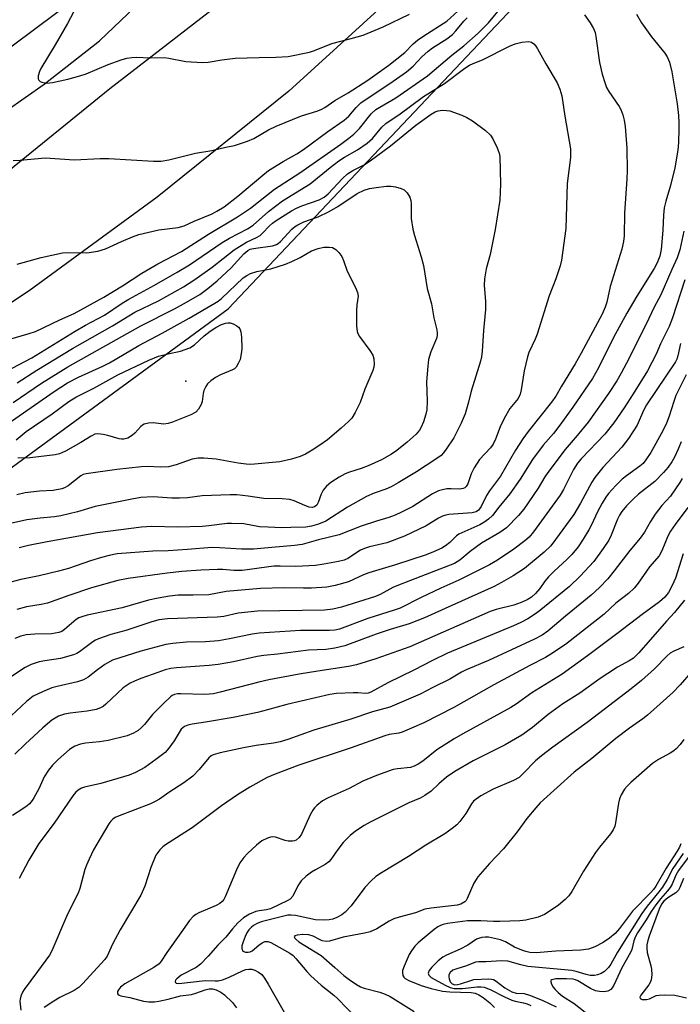
# Model space of a CAD drawing. Units: inches. Extents: x 1243766 to 1249766, y 533454 to 537455.
# Drawn here: x 1243905 to 1244075, y 536093 to 536346 of the extents above; entities that cross this region are included whole.
import ezdxf

# ---------------------------------------------------------------- set-up
doc = ezdxf.new("R2010")
doc.units = ezdxf.units.IN
doc.header["$MEASUREMENT"] = 0
for name, color, linetype in [('ELEV-Spot Elevation', 7, 'Continuous'), ('HYDRO-Single Line Stream', 4, 'Continuous'), ('NTRL-Trees', 3, 'Continuous'), ('TRANS-Road', 130, 'Continuous'), ('TRANS-Street Sidewalk', 7, 'Continuous'), ('Undefined', 1, 'Continuous')]:
    doc.layers.add(name, color=color, linetype=linetype)

msp = doc.modelspace()

# ---------------------------------------------------------------- linework, layer by layer
at = {"layer": 'ELEV-Spot Elevation'}
msp.add_point((1243947.71, 536253.19, 396.8), dxfattribs=at)
at = {"layer": 'HYDRO-Single Line Stream'}
msp.add_lwpolyline([(1243896.46, 536319.53), (1243911.16, 536329.83), (1243925.46, 536340.94), (1243938.17, 536353.22), (1243951.74, 536364.69), (1243964.77, 536376.16), (1243969.67, 536380.76), (1243976.72, 536387.72), (1243988.94, 536399.36), (1244002.24, 536411.19), (1244002.38, 536411.34), (1244002.53, 536411.52), (1244003.06, 536412.31), (1244003.32, 536412.64), (1244015, 536424.37), (1244026.99, 536438.09), (1244038.89, 536451.36), (1244050.89, 536464.26), (1244062.02, 536478.16), (1244070.6, 536487.37), (1244073.56, 536490.43), (1244085.82, 536503.61)], dxfattribs=at)
at = {"layer": 'NTRL-Trees'}
msp.add_lwpolyline([(1243766.43, 536046.15), (1243766.43, 536135.27), (1243793.48, 536156.24), (1243839.97, 536184.96), (1243958.61, 536271.86), (1244149.11, 536473.41), (1244207.32, 536535.89), (1244209.31, 536538.11), (1244229.8, 536545.31), (1244248.89, 536535.77), (1244237.27, 536497.38), (1244237.75, 536462.58), (1244282.3, 536459.4), (1244315.16, 536476.84), (1244353.68, 536481.97), (1244388.9, 536486.44), (1244465.81, 536496.52), (1244624.16, 536510.22)], dxfattribs=at)
at = {"layer": 'TRANS-Road'}
msp.add_lwpolyline([(1244173.18, 536539.91), (1244122.56, 536482.79), (1244082.23, 536437.84), (1244040.42, 536390.73), (1244005.92, 536356.87), (1243974.29, 536327.98), (1243940.31, 536300.7), (1243907.32, 536276.48), (1243886.22, 536262.5), (1243871.85, 536252.98), (1243824.73, 536221.53), (1243773.62, 536184.48), (1243766.43, 536179.36), (1243766.44, 536210.59), (1243783.8, 536222.69), (1243847.72, 536266.89), (1243891.91, 536299.41), (1243928.09, 536328.68), (1243964.86, 536357.14), (1243996.22, 536386.21), (1244034.9, 536423.68), (1244074.19, 536468.26), (1244106.85, 536502.92)], dxfattribs=at)
at = {"layer": 'TRANS-Street Sidewalk'}
msp.add_lwpolyline([(1244065.61, 536496.38), (1244033.01, 536458.18), (1243997.59, 536421.89), (1243960.86, 536387.1), (1243940.23, 536369.2), (1243919.19, 536351.78), (1243898.17, 536336.1)], dxfattribs=at)
at = {"layer": 'Undefined'}
for points, elevation in [([(1243918.73, 536348.35), (1243917.2, 536345.49), (1243914.04, 536339.91), (1243910.38, 536333.86), (1243910.01, 536333.04), (1243909.68, 536331.93), (1243909.64, 536331.18), (1243909.82, 536330.8), (1243910.16, 536330.53), (1243910.6, 536330.33), (1243911.35, 536330.12), (1243911.89, 536330.08), (1243913.32, 536330.26), (1243917.29, 536331.11), (1243920.39, 536331.95), (1243922.01, 536332.48), (1243927.73, 536334.85), (1243931.08, 536336.07), (1243932.47, 536336.49), (1243933.78, 536336.71), (1243934.9, 536336.75), (1243938.64, 536336.57), (1243942.18, 536336.7), (1243943.32, 536336.55), (1243947.68, 536335.66), (1243951.96, 536335.37), (1243953.52, 536335.47), (1243957.04, 536336.08), (1243960.47, 536336.52), (1243966.65, 536336.7), (1243970.93, 536336.73), (1243974.1, 536336.95), (1243979.57, 536338.04), (1243980.91, 536338.5), (1243985.36, 536340.28), (1243990.31, 536341.54), (1243993.44, 536342.44), (1243998.6, 536344.61), (1244005.35, 536347.84)], 380), ([(1244076.4, 536279.37), (1244073.2, 536269.58), (1244072.35, 536267.35), (1244070.13, 536262.8), (1244068.97, 536260.17), (1244066.71, 536255.85), (1244063.05, 536249.91), (1244060.73, 536246.35), (1244058.04, 536242.5), (1244055.71, 536239.54), (1244049.64, 536233.17), (1244048.71, 536232.07), (1244047.67, 536230.44), (1244045.08, 536225.27), (1244044.2, 536223.77), (1244037.38, 536214.38), (1244036.19, 536213), (1244035.11, 536212.06), (1244032.29, 536209.9), (1244028.04, 536207.03), (1244025.98, 536205.88), (1244018.12, 536201.87), (1244013.45, 536199.8), (1244008.36, 536197.41), (1244002.97, 536194.71), (1244001.43, 536194.14), (1243994.68, 536192.01), (1243987.31, 536189.29), (1243986.12, 536189.01), (1243984.76, 536188.89), (1243977.27, 536188.93), (1243966.63, 536188.24), (1243964.79, 536188), (1243959.01, 536186.75), (1243956.18, 536186.25), (1243952.81, 536186.01), (1243947.86, 536185.91), (1243944.33, 536185.56), (1243942.59, 536185.29), (1243936.16, 536183.58), (1243928.86, 536181.23), (1243928.08, 536180.87), (1243926.85, 536180.11), (1243924.96, 536178.78), (1243922.58, 536176.89), (1243921.38, 536176.19), (1243919.76, 536175.63), (1243914.56, 536174.49), (1243913.17, 536174.12), (1243910.73, 536173.13), (1243908.38, 536171.94), (1243906.62, 536170.61), (1243900.21, 536164.57)], 380), ([(1243904, 536238.04), (1243906.6, 536240.27), (1243913.26, 536244.81), (1243917.59, 536247.98), (1243919.34, 536249.09), (1243924.01, 536251.38), (1243930.21, 536254.84), (1243938.19, 536258.67), (1243940.65, 536259.62), (1243943.47, 536260.36), (1243946.32, 536260.91), (1243948.76, 536261.83), (1243949.94, 536262.61), (1243952.47, 536264.89), (1243954.03, 536266.14), (1243955.45, 536267.05), (1243956.92, 536267.82), (1243957.99, 536268.19), (1243958.56, 536268.29), (1243959.12, 536268.28), (1243959.91, 536268.03), (1243960.9, 536267.46), (1243961.33, 536267.11), (1243961.67, 536266.7), (1243961.94, 536265.96), (1243962.09, 536264.57), (1243962.18, 536261.71), (1243962.07, 536260.74), (1243961.69, 536258.77), (1243961.25, 536257.78), (1243960.68, 536256.82), (1243960.23, 536256.37), (1243959.77, 536256.1), (1243956.68, 536254.81), (1243955.34, 536254.15), (1243954.14, 536253.33), (1243953.3, 536252.55), (1243952.84, 536251.85), (1243952.38, 536250.83), (1243952.18, 536249.99), (1243951.91, 536247.95), (1243951.66, 536247.16), (1243951.03, 536245.97), (1243950.3, 536245.2), (1243949.01, 536244.53), (1243944.28, 536242.63), (1243943.16, 536242.26), (1243942.05, 536242.13), (1243939.27, 536242.49), (1243938.11, 536242.4), (1243937.02, 536242.11), (1243936.55, 536241.85), (1243936.13, 536241.49), (1243934.59, 536239.82), (1243933.96, 536239.26), (1243932.76, 536238.55), (1243931.77, 536238.25), (1243931.1, 536238.25), (1243930.56, 536238.34), (1243927.58, 536239.23), (1243926.45, 536239.48), (1243925.04, 536239.63), (1243924.25, 536239.51), (1243923.29, 536239.06), (1243920.69, 536237.38), (1243916.71, 536235.18), (1243915.17, 536234.48), (1243914.04, 536234.2), (1243907.59, 536233.45), (1243905.86, 536233.35), (1243904.43, 536233.41)], 396), ([(1244075.25, 536262.94), (1244074.55, 536259.71), (1244074.29, 536258.91), (1244073.95, 536258.18), (1244066.49, 536247.12), (1244065.72, 536245.69), (1244064.04, 536241.89), (1244061.82, 536238.44), (1244060.15, 536236.23), (1244055.2, 536230.92), (1244053.18, 536228.37), (1244052.39, 536227.13), (1244049.45, 536221.74), (1244047.73, 536218.79), (1244043.03, 536212.34), (1244041.8, 536210.78), (1244040.1, 536209.1), (1244035.04, 536204.94), (1244032.12, 536203.01), (1244029.14, 536201.26), (1244027.21, 536200.29), (1244016.31, 536195.32), (1244009.21, 536192.19), (1244005.28, 536190.62), (1244000.41, 536189.13), (1243996.8, 536187.93), (1243988.7, 536184.93), (1243986.14, 536184.33), (1243983.84, 536183.98), (1243979.34, 536183.81), (1243971.34, 536182.81), (1243967.82, 536182.47), (1243966.15, 536182.18), (1243959.99, 536180.8), (1243956.05, 536180.12), (1243953.77, 536179.85), (1243945.29, 536179.3), (1243943.89, 536179.08), (1243942.43, 536178.74), (1243940.48, 536178.12), (1243936.1, 536176.52), (1243934.45, 536175.88), (1243933.34, 536175.34), (1243931.57, 536174.09), (1243927.12, 536169.91), (1243926.45, 536169.35), (1243925.7, 536168.93), (1243924.6, 536168.58), (1243922.28, 536168.12), (1243917.9, 536167.6), (1243916.48, 536167.33), (1243914.89, 536166.79), (1243913.16, 536165.76), (1243910.83, 536163.84), (1243906.32, 536159.63), (1243903.65, 536156.98)], 378), ([(1244076.74, 536254.83), (1244074.04, 536249.5), (1244073.49, 536247.98), (1244072.35, 536244.21), (1244071.67, 536242.41), (1244070.69, 536240.41), (1244067.58, 536234.84), (1244066.32, 536232.9), (1244065.58, 536232.01), (1244064.79, 536231.29), (1244061.32, 536228.81), (1244060.23, 536227.94), (1244058.61, 536226.33), (1244056.67, 536224.23), (1244055.97, 536223.28), (1244055.04, 536221.77), (1244053.88, 536219.49), (1244052.33, 536216.13), (1244051.64, 536214.87), (1244050.18, 536212.45), (1244048.85, 536210.53), (1244047.2, 536208.54), (1244046.05, 536207.27), (1244042.59, 536204.12), (1244041.21, 536202.71), (1244040.28, 536201.64), (1244038.94, 536199.72), (1244037.9, 536198.45), (1244036.87, 536197.54), (1244035.71, 536196.8), (1244034.14, 536196.13), (1244032.25, 536195.46), (1244027.75, 536194.32), (1244026.22, 536193.82), (1244005.46, 536184.74), (1243996.73, 536181.64), (1243991.76, 536180.06), (1243989.67, 536179.62), (1243981.77, 536178.43), (1243976.98, 536177.62), (1243969.16, 536176.15), (1243966.55, 536175.58), (1243956.61, 536172.97), (1243954.87, 536172.59), (1243953.72, 536172.45), (1243952.56, 536172.43), (1243946.42, 536172.62), (1243945.56, 536172.57), (1243944.84, 536172.4), (1243944.21, 536172.11), (1243943.74, 536171.78), (1243942.02, 536170.16), (1243939.16, 536167.23), (1243937.06, 536164.68), (1243936.31, 536163.87), (1243935.44, 536163.16), (1243934.19, 536162.43), (1243932.57, 536161.78), (1243927.68, 536160.58), (1243925.46, 536160.2), (1243921.86, 536159.84), (1243920.58, 536159.62), (1243919.13, 536159.07), (1243917.72, 536158.18), (1243914.81, 536155.67), (1243913.36, 536154.17), (1243912.29, 536152.85), (1243911.22, 536151.19), (1243909.79, 536148.11), (1243908.58, 536145.78), (1243908.12, 536145.05), (1243907.45, 536144.25), (1243906.85, 536143.71), (1243905.68, 536142.9), (1243903.02, 536141.24)], 376), ([(1244075.4, 536237.53), (1244074.67, 536235.67), (1244073.7, 536233.59), (1244073, 536232.38), (1244072.05, 536231.01), (1244070.9, 536229.68), (1244068.66, 536227.36), (1244064.46, 536224.04), (1244063.13, 536222.89), (1244061.35, 536221.05), (1244060.14, 536219.58), (1244059.53, 536218.67), (1244058.99, 536217.63), (1244057.39, 536213.53), (1244056.75, 536212.23), (1244055.32, 536210.06), (1244052.88, 536206.67), (1244049.38, 536202.89), (1244046.6, 536200.29), (1244038.84, 536193.92), (1244037.64, 536193.04), (1244035.89, 536191.95), (1244034.09, 536190.97), (1244032.23, 536190.11), (1244015.18, 536183.04), (1244011.34, 536181.18), (1244006.54, 536178.64), (1243999.84, 536175.43), (1243995.43, 536173), (1243994.71, 536172.74), (1243994.08, 536172.64), (1243992.08, 536172.84), (1243990.92, 536172.87), (1243986.56, 536172.64), (1243984.85, 536172.44), (1243973.73, 536169.87), (1243968.8, 536168.42), (1243966.21, 536167.8), (1243959.96, 536166.48), (1243952.79, 536165.26), (1243949.36, 536164.78), (1243948.28, 536164.54), (1243947.34, 536164.12), (1243946.55, 536163.44), (1243944.73, 536160.49), (1243943.32, 536158.58), (1243942.36, 536157.47), (1243940.03, 536155.61), (1243937.11, 536153.56), (1243934.78, 536152.29), (1243933.13, 536151.6), (1243925.8, 536149.46), (1243921.57, 536148.52), (1243920.8, 536148.24), (1243919.97, 536147.75), (1243919.26, 536147.09), (1243918.58, 536146.24), (1243913.78, 536139.24), (1243909.83, 536134), (1243907.25, 536129.67), (1243904.75, 536124.98)], 374), ([(1244075.66, 536228.09), (1244075.11, 536227.07), (1244072.64, 536223.57), (1244070.42, 536221.11), (1244068.69, 536218.91), (1244067.48, 536217.06), (1244065.97, 536214.29), (1244064.85, 536212.69), (1244062.22, 536209.54), (1244058.18, 536204.3), (1244056.49, 536202.27), (1244054.36, 536200.03), (1244052.23, 536198), (1244045.61, 536192.65), (1244041.05, 536188.74), (1244039.58, 536187.68), (1244037.59, 536186.67), (1244025.71, 536181.14), (1244019.99, 536178.8), (1244018.77, 536178.15), (1244015.82, 536176.35), (1244011.37, 536174.21), (1244008.12, 536172.5), (1244000.32, 536169.14), (1243995.83, 536167.91), (1243990.04, 536165.96), (1243980.68, 536163.22), (1243974.02, 536160.78), (1243972.07, 536160.16), (1243970.36, 536159.82), (1243965.85, 536159.27), (1243962.61, 536158.67), (1243956.59, 536157.37), (1243954.73, 536156.81), (1243954.25, 536156.56), (1243953.69, 536156.1), (1243951.19, 536153.03), (1243949.56, 536151.33), (1243947.2, 536149.61), (1243943.36, 536147.12), (1243940.95, 536145.45), (1243939.83, 536144.8), (1243938.58, 536144.23), (1243930.52, 536141.14), (1243929.53, 536140.66), (1243928.9, 536140.23), (1243928.38, 536139.72), (1243927.88, 536139.02), (1243924.76, 536133.83), (1243923.92, 536132.31), (1243922.79, 536129.95), (1243922.09, 536128.35), (1243921.7, 536127.25), (1243920.39, 536122.4), (1243919.98, 536121.19), (1243918.35, 536118.02), (1243916.99, 536115.16), (1243913.14, 536106.26), (1243912.54, 536105.21), (1243909.5, 536100.93), (1243906.06, 536096.36), (1243905.65, 536095.63), (1243905.22, 536094.63), (1243904.99, 536093.85), (1243904.93, 536093.31), (1243905.15, 536091.04)], 372), ([(1244077.14, 536220.64), (1244073.86, 536216.27), (1244072.7, 536214.52), (1244072.01, 536213.22), (1244070.41, 536209.47), (1244069.71, 536208.17), (1244067.29, 536205.34), (1244064.35, 536201.13), (1244063.3, 536199.82), (1244061.8, 536198.45), (1244058.61, 536195.92), (1244055.55, 536193.15), (1244045.64, 536185.33), (1244041.86, 536182.77), (1244040.47, 536181.97), (1244036.37, 536179.9), (1244027.13, 536174.91), (1244016.82, 536169.05), (1244009.11, 536165.14), (1244005.87, 536163.76), (1244003.48, 536162.65), (1244002.65, 536162.4), (1244000.18, 536162.07), (1243999.04, 536161.75), (1243990.32, 536158.63), (1243976.89, 536154.14), (1243970.75, 536151.85), (1243968.69, 536150.99), (1243964.19, 536148.53), (1243961.05, 536146.54), (1243956.89, 536143.71), (1243949.33, 536138.03), (1243942.5, 536133.66), (1243941.81, 536133.13), (1243941.01, 536132.33), (1243940.47, 536131.67), (1243940.03, 536130.94), (1243938.66, 536127.79), (1243937.11, 536122.98), (1243936.13, 536120.65), (1243930.83, 536111.69), (1243928.85, 536108), (1243927.44, 536104.96), (1243926.88, 536104.07), (1243921.08, 536097.75), (1243920.2, 536096.89), (1243918.93, 536096.07), (1243915.2, 536094.23), (1243913.68, 536093.34), (1243911.22, 536091.68)], 370), ([(1244075.96, 536208.68), (1244073.97, 536202.44), (1244073.13, 536200.48), (1244072.14, 536198.75), (1244071.21, 536197.53), (1244069.82, 536196.28), (1244065.37, 536193.08), (1244059.18, 536188.33), (1244051.23, 536182.39), (1244044.7, 536177.69), (1244036.96, 536172.84), (1244032.86, 536169.95), (1244031.5, 536169.09), (1244019.12, 536162.28), (1244016.93, 536160.98), (1244012.44, 536158.11), (1244008.8, 536155.25), (1244007.6, 536154.43), (1244006.6, 536153.92), (1244005.62, 536153.62), (1244002.26, 536153.24), (1244001.17, 536153.04), (1243996.85, 536151.52), (1243993.38, 536150.04), (1243989.84, 536148.16), (1243984.42, 536145.74), (1243982.99, 536144.96), (1243981.46, 536143.79), (1243980.89, 536143.21), (1243980.42, 536142.58), (1243979.75, 536141.36), (1243977.5, 536136.38), (1243976.93, 536135.49), (1243976.2, 536134.88), (1243975.77, 536134.68), (1243975.24, 536134.57), (1243974.14, 536134.6), (1243973.3, 536134.79), (1243970.85, 536135.59), (1243970.04, 536135.7), (1243969.52, 536135.63), (1243968.75, 536135.39), (1243967.28, 536134.64), (1243965.96, 536133.55), (1243963.63, 536131.44), (1243962.68, 536130.37), (1243961.67, 536129), (1243960.76, 536127.18), (1243957.87, 536120.24), (1243957.51, 536119.57), (1243957.05, 536119), (1243956.46, 536118.53), (1243955.58, 536118.02), (1243951.08, 536116.1), (1243950.33, 536115.7), (1243949.64, 536115.19), (1243948.65, 536114.14), (1243946.47, 536110.93), (1243942.84, 536105.87), (1243941.4, 536103.6), (1243940.87, 536102.98), (1243939.51, 536102.02), (1243932.02, 536097.8), (1243930.92, 536096.89), (1243930.39, 536096.24), (1243930.14, 536095.81), (1243930.07, 536095.41), (1243930.23, 536095.1), (1243930.54, 536094.85), (1243930.98, 536094.66), (1243933.28, 536094.25), (1243936.79, 536093.3), (1243938.19, 536093.17), (1243939.63, 536093.18), (1243940.79, 536093.32), (1243943.13, 536093.85), (1243946.37, 536094.72), (1243949.2, 536095.06), (1243950.28, 536095.38), (1243952.67, 536096.27), (1243953.77, 536096.53), (1243954.57, 536096.5), (1243955.57, 536096.23), (1243956.78, 536095.61), (1243957.68, 536094.95), (1243959.78, 536092.97), (1243960.81, 536091.59)], 368), ([(1244076.26, 536196.71), (1244073.72, 536193.53), (1244071.63, 536191.34), (1244064.47, 536183.16), (1244063.09, 536181.8), (1244062.04, 536181.08), (1244059, 536179.42), (1244056.51, 536177.85), (1244054.53, 536176.52), (1244049.27, 536172.72), (1244044.95, 536169.97), (1244041.13, 536167.27), (1244037.12, 536163.88), (1244034.38, 536161.94), (1244030.04, 536159.43), (1244021.77, 536155.26), (1244017.03, 536152.52), (1244014.94, 536151.08), (1244012.92, 536149.35), (1244010.94, 536147.44), (1244009.34, 536146.35), (1244008.1, 536145.69), (1244005.24, 536144.45), (1243995.25, 536139.51), (1243993.7, 536138.62), (1243991.46, 536137.14), (1243990.11, 536136.04), (1243988.29, 536134.23), (1243986.89, 536132.43), (1243985.11, 536129.86), (1243984.61, 536129.28), (1243983.6, 536128.55), (1243981.11, 536127.23), (1243980.14, 536126.63), (1243978.76, 536125.52), (1243977.47, 536124.31), (1243976.56, 536123.05), (1243975.27, 536120.41), (1243974.66, 536119.66), (1243974.06, 536119.29), (1243969.51, 536117.17), (1243968.54, 536116.9), (1243966.62, 536116.63), (1243965.77, 536116.43), (1243964.14, 536115.73), (1243962.61, 536114.84), (1243961.12, 536113.53), (1243959.79, 536112.01), (1243958.05, 536109.82), (1243955.95, 536107.76), (1243953.51, 536104.94), (1243951.52, 536102.87), (1243950.4, 536102.02), (1243946.53, 536100), (1243945.41, 536099.12), (1243945.08, 536098.77), (1243944.94, 536098.42), (1243945.03, 536098.17), (1243945.27, 536097.99), (1243945.94, 536097.91), (1243952.72, 536098.64), (1243955.31, 536098.54), (1243956.08, 536098.58), (1243957.14, 536098.85), (1243958.7, 536099.44), (1243962.47, 536101.25), (1243963.16, 536101.46), (1243963.95, 536101.57), (1243964.73, 536101.56), (1243965.48, 536101.35), (1243966.44, 536100.84), (1243967.29, 536100.17), (1243968.02, 536099.24), (1243968.96, 536097.7), (1243973.73, 536089.3)], 366), ([(1244076.13, 536184.71), (1244073.55, 536183.61), (1244072.61, 536183.04), (1244071.82, 536182.34), (1244068.58, 536179.02), (1244065.15, 536176), (1244062.51, 536173.87), (1244051.21, 536165.2), (1244042.32, 536158.86), (1244039.39, 536156.61), (1244037.9, 536155.33), (1244034.72, 536151.99), (1244033.65, 536151.04), (1244032.17, 536150.22), (1244026.97, 536148.03), (1244023.78, 536146.24), (1244022.58, 536145.43), (1244021.92, 536144.86), (1244021.35, 536144.21), (1244019.92, 536141.75), (1244018.38, 536139.64), (1244017.58, 536138.8), (1244016.42, 536137.86), (1244014.47, 536136.47), (1244009.59, 536133.58), (1244005.16, 536130.6), (1243998.14, 536126.4), (1243996.68, 536125.43), (1243995.46, 536124.34), (1243993.89, 536122.6), (1243990.37, 536117.91), (1243988.82, 536116.28), (1243987.93, 536115.57), (1243986.63, 536114.87), (1243985.59, 536114.47), (1243984.64, 536114.28), (1243983.47, 536114.22), (1243981.12, 536114.32), (1243976.02, 536115.37), (1243974.91, 536115.49), (1243974.06, 536115.46), (1243972.96, 536115.28), (1243967.11, 536113.78), (1243966.09, 536113.38), (1243965.17, 536112.84), (1243964.54, 536112.35), (1243963.95, 536111.7), (1243963.47, 536110.97), (1243962.99, 536109.96), (1243962.46, 536108.64), (1243962.17, 536107.58), (1243962.16, 536106.84), (1243962.3, 536106.43), (1243962.45, 536106.25), (1243963.08, 536105.92), (1243963.82, 536105.92), (1243964.31, 536106.07), (1243964.78, 536106.33), (1243966.53, 536107.79), (1243967.4, 536108.39), (1243968.1, 536108.67), (1243968.89, 536108.69), (1243969.67, 536108.44), (1243970.44, 536108.06), (1243974.51, 536105.71), (1243975.38, 536105.07), (1243976.12, 536104.36), (1243978.91, 536100.94), (1243979.92, 536099.85), (1243982.58, 536097.44), (1243985.84, 536094.84), (1243986.9, 536093.89), (1243993.84, 536086.69)], 364), ([(1244080.85, 536181.42), (1244075.19, 536174.87), (1244073.28, 536172.91), (1244066.72, 536167.08), (1244065.56, 536166.16), (1244062.09, 536163.7), (1244058.6, 536161.03), (1244052.35, 536155.86), (1244047.83, 536152.37), (1244039.11, 536144.47), (1244037.92, 536143.16), (1244035.62, 536140.4), (1244033.14, 536137), (1244029.59, 536132.61), (1244025.98, 536128.86), (1244023.02, 536125.38), (1244022.53, 536124.68), (1244022, 536123.71), (1244020.28, 536119.79), (1244019.99, 536119.32), (1244019.61, 536118.92), (1244018.63, 536118.34), (1244017.64, 536118.06), (1244011.01, 536117.34), (1244009.32, 536117.02), (1244006.9, 536116.1), (1244002.71, 536115.02), (1244001.37, 536114.59), (1244000.17, 536113.97), (1243996.97, 536111.94), (1243995.23, 536111.2), (1243993.82, 536110.86), (1243988.27, 536109.86), (1243984.79, 536108.8), (1243983.97, 536108.72), (1243982.89, 536108.92), (1243982.14, 536109.22), (1243980.52, 536110.11), (1243979.4, 536110.42), (1243977.89, 536110.48), (1243976.44, 536110.38), (1243975.81, 536110.15), (1243975.67, 536109.87), (1243975.78, 536109.58), (1243976.04, 536109.27), (1243976.88, 536108.61), (1243982.57, 536105.1), (1243986.1, 536101.97), (1243988.48, 536099.98), (1243989.83, 536098.94), (1243991.76, 536097.62), (1243992.74, 536097.05), (1243993.68, 536096.64), (1243997.75, 536095.62), (1243999.09, 536095.14), (1244000.38, 536094.56), (1244006.61, 536090.69)], 362), ([(1244076.14, 536160.81), (1244075.16, 536159.51), (1244074.14, 536158.41), (1244073.54, 536157.9), (1244072.6, 536157.26), (1244069.56, 536155.68), (1244068, 536154.61), (1244062.48, 536149.75), (1244061.5, 536148.78), (1244060.81, 536147.96), (1244059.94, 536146.54), (1244059.51, 536145.5), (1244059.27, 536144.34), (1244058.52, 536139.29), (1244058.29, 536138.45), (1244057.86, 536137.47), (1244057.22, 536136.51), (1244054.4, 536133.06), (1244053.36, 536131.63), (1244050.22, 536126.81), (1244047.22, 536121.56), (1244046.45, 536120.5), (1244045.54, 536119.52), (1244043.8, 536118.1), (1244041.43, 536116.42), (1244040.22, 536115.65), (1244038.57, 536115.02), (1244035.39, 536114.2), (1244033.79, 536114.01), (1244028.7, 536113.84), (1244027.02, 536113.86), (1244023.77, 536114.05), (1244020.31, 536114), (1244015.17, 536113.36), (1244014.06, 536113.13), (1244013.37, 536112.87), (1244012.68, 536112.49), (1244011.73, 536111.78), (1244007.63, 536108.34), (1244006.8, 536107.52), (1244005.91, 536106.34), (1244005.33, 536105.36), (1244003.98, 536102.31), (1244003.62, 536101.23), (1244003.56, 536100.7), (1244003.68, 536099.95), (1244003.9, 536099.52), (1244004.26, 536099.18), (1244005.22, 536098.66), (1244008.4, 536097.35), (1244011, 536096.56), (1244013.93, 536095.89), (1244015.79, 536095.74), (1244021.31, 536095.52), (1244022.28, 536095.35), (1244023.27, 536094.93), (1244024.39, 536094.23), (1244026.05, 536092.86), (1244027.26, 536091.67)], 360), ([(1244075.34, 536133.92), (1244075, 536133.07), (1244074.37, 536131.98), (1244071.55, 536127.58), (1244068.89, 536123.02), (1244068.29, 536122.14), (1244067.59, 536121.31), (1244062.88, 536116.53), (1244059.54, 536112.05), (1244058.4, 536110.78), (1244056.9, 536109.53), (1244055.28, 536108.41), (1244053.15, 536107.36), (1244051.5, 536106.75), (1244049.52, 536106.43), (1244043.08, 536106.21), (1244038.06, 536105.82), (1244036.41, 536105.91), (1244035.39, 536106.14), (1244034.31, 536106.5), (1244032.43, 536107.28), (1244030.17, 536108.65), (1244028.86, 536109.17), (1244025.76, 536109.8), (1244024.91, 536109.86), (1244024.04, 536109.75), (1244023.2, 536109.51), (1244022.69, 536109.28), (1244020.41, 536107.78), (1244018.47, 536106.7), (1244014.96, 536105.2), (1244013.95, 536104.64), (1244012.81, 536103.76), (1244011.15, 536102.11), (1244010.48, 536101.23), (1244010.23, 536100.55), (1244010.36, 536100.04), (1244010.99, 536099.46), (1244014.59, 536097.41), (1244015.89, 536096.84), (1244016.93, 536096.62), (1244017.98, 536096.56), (1244019.06, 536096.61), (1244022.84, 536097.05), (1244023.84, 536097.03), (1244024.59, 536096.91), (1244026.17, 536096.35), (1244029.9, 536094.47), (1244031.79, 536093.6), (1244032.62, 536093.32), (1244034.8, 536092.86), (1244035.73, 536092.59), (1244036.7, 536092.18)], 358), ([(1244075.91, 536131.41), (1244073.27, 536127.54), (1244071.79, 536124.7), (1244070.58, 536122.73), (1244069.7, 536121.54), (1244066.64, 536117.8), (1244065.24, 536115.96), (1244061.79, 536110.3), (1244058.98, 536105.94), (1244057.32, 536102.86), (1244056.67, 536101.99), (1244055.68, 536101.01), (1244054.82, 536100.45), (1244053.88, 536100.08), (1244053.07, 536099.94), (1244051.97, 536099.95), (1244050.96, 536100.16), (1244048.36, 536100.95), (1244047.19, 536101.21), (1244035.93, 536102.29), (1244034.08, 536102.65), (1244030.77, 536103.65), (1244029.06, 536103.74), (1244025.11, 536103.5), (1244023.18, 536103.48), (1244022.38, 536103.37), (1244020.05, 536102.45), (1244017.56, 536101.67), (1244016.58, 536101.28), (1244015.84, 536100.75), (1244015.53, 536100.13), (1244015.5, 536099.61), (1244015.57, 536099.07), (1244015.85, 536098.32), (1244016.38, 536097.8), (1244017.1, 536097.56), (1244017.78, 536097.58), (1244018.55, 536097.75), (1244021.16, 536098.69), (1244021.96, 536098.88), (1244025.81, 536099.07), (1244026.56, 536099.01), (1244027.04, 536098.87), (1244027.73, 536098.46), (1244029.97, 536096.76), (1244031.79, 536095.76), (1244032.84, 536095.41), (1244034.95, 536095.26), (1244036.33, 536094.89), (1244039.58, 536093.62), (1244043.21, 536091.9)], 356), ([(1244079.04, 536132.82), (1244074.73, 536127.04), (1244074.08, 536125.85), (1244073.11, 536123.53), (1244072.58, 536122.64), (1244071.92, 536121.8), (1244070.07, 536119.74), (1244068.85, 536118.13), (1244067.7, 536116.48), (1244066.39, 536114.33), (1244064.15, 536110.92), (1244063.64, 536109.98), (1244063.2, 536108.88), (1244062.67, 536106.68), (1244062.38, 536105.91), (1244060.15, 536101.94), (1244058.04, 536097.42), (1244057.61, 536096.72), (1244057.25, 536096.31), (1244056.55, 536095.91), (1244055.46, 536095.69), (1244054.39, 536095.78), (1244053.32, 536096.01), (1244052.04, 536096.57), (1244048.82, 536098.56), (1244048.15, 536098.85), (1244047.56, 536098.98), (1244045.84, 536099.08), (1244043.08, 536099.05), (1244042.11, 536098.86), (1244041.83, 536098.64), (1244041.79, 536098.49), (1244041.92, 536097.89), (1244042.42, 536096.97), (1244042.92, 536096.31), (1244043.72, 536095.53), (1244044.81, 536094.65), (1244047.81, 536092.74), (1244053.04, 536088.59)], 354), ([(1244075.99, 536124.98), (1244075.1, 536122.62), (1244074.73, 536121.97), (1244074.01, 536121.26), (1244072, 536119.99), (1244070.95, 536119.12), (1244070.36, 536118.33), (1244069.78, 536117.02), (1244067.2, 536110.1), (1244066.84, 536108.97), (1244066.6, 536107.81), (1244066.56, 536106.96), (1244066.69, 536105.83), (1244067.64, 536102.4), (1244067.81, 536101.53), (1244067.84, 536100.15), (1244067.67, 536098.8), (1244067.51, 536098.29), (1244067.08, 536097.55), (1244064.98, 536094.9), (1244064.74, 536094.34), (1244064.84, 536094.05), (1244065.4, 536093.79), (1244066.44, 536093.71), (1244067.22, 536093.94), (1244068.97, 536094.74), (1244069.78, 536094.89), (1244071.2, 536094.95), (1244073.75, 536094.84), (1244076.82, 536094.14)], 352)]:
    msp.add_lwpolyline(points, dxfattribs=dict(at, elevation=elevation))
for points in [[(1243901.75, 536263.87, 386), (1243907.36, 536265.47, 386), (1243908.99, 536266.03, 386), (1243915.28, 536269.06, 386), (1243918.92, 536270.68, 386), (1243926.61, 536274.84, 386), (1243931.4, 536277.82, 386), (1243936.34, 536281.09, 386), (1243940.5, 536283.45, 386), (1243946.64, 536286.65, 386), (1243953.54, 536291.11, 386), (1243961.06, 536295.63, 386), (1243964.42, 536297.86, 386), (1243970.61, 536302.76, 386), (1243977.08, 536306.91, 386), (1243987.68, 536314.35, 386), (1243989.73, 536315.87, 386), (1243991, 536316.94, 386), (1243992.46, 536318.36, 386), (1243995.53, 536322.14, 386), (1243996.68, 536323.24, 386), (1244001.9, 536326.31, 386), (1244010.05, 536331.95, 386), (1244016.31, 536337.27, 386), (1244019.38, 536339.7, 386), (1244023.12, 536342.97, 386), (1244025.74, 536345.62, 386), (1244029.42, 536350.1, 386)], [(1243903.24, 536310.15, 382), (1243904.99, 536310.22, 382), (1243911.44, 536310.8, 382), (1243919.05, 536310.3, 382), (1243925.61, 536310.62, 382), (1243927.88, 536310.63, 382), (1243939.38, 536309.91, 382), (1243941.38, 536309.92, 382), (1243943.33, 536310.25, 382), (1243950.21, 536312.01, 382), (1243954.44, 536312.72, 382), (1243958.04, 536313.6, 382), (1243960.28, 536313.99, 382), (1243963.63, 536315.07, 382), (1243965.24, 536315.79, 382), (1243969.01, 536318, 382), (1243971, 536318.97, 382), (1243977.52, 536321.67, 382), (1243981.52, 536322.87, 382), (1243982.63, 536323.28, 382), (1243983.59, 536323.82, 382), (1243986.14, 536325.6, 382), (1243989.61, 536327.54, 382), (1243994.6, 536330.86, 382), (1244000.07, 536334.68, 382), (1244004.14, 536337.94, 382), (1244006.35, 536340.21, 382), (1244007.44, 536341.14, 382), (1244009.08, 536342.31, 382), (1244014.97, 536346.08, 382), (1244019.77, 536350.32, 382)], [(1244063.86, 536347.86, 384), (1244065.19, 536345.61, 384), (1244067.79, 536342.05, 384), (1244071.23, 536337.82, 384), (1244071.84, 536336.83, 384), (1244072.43, 536335.47, 384), (1244073.01, 536333.01, 384), (1244074.36, 536324.75, 384), (1244074.75, 536321.71, 384), (1244074.85, 536320.03, 384), (1244074.85, 536318.27, 384), (1244074.73, 536314.78, 384), (1244074.55, 536312.79, 384), (1244073.75, 536308.26, 384), (1244072.63, 536303.63, 384), (1244071.46, 536299.67, 384), (1244071.04, 536297.93, 384), (1244070.83, 536296.02, 384), (1244070.69, 536292.19, 384), (1244070.24, 536287.14, 384), (1244069.91, 536285.48, 384), (1244069.25, 536283.7, 384), (1244068.44, 536282.25, 384), (1244064.03, 536275.15, 384), (1244061.43, 536270.77, 384), (1244058.01, 536264.46, 384), (1244054.12, 536256.67, 384), (1244052.54, 536253.94, 384), (1244047.49, 536246.49, 384), (1244044.16, 536241.88, 384), (1244042.48, 536239.74, 384), (1244039.86, 536236.73, 384), (1244037.05, 536233.02, 384), (1244033.89, 536227.94, 384), (1244031.29, 536224.13, 384), (1244028.39, 536220.69, 384), (1244026.78, 536218.61, 384), (1244025.76, 536217.6, 384), (1244024.56, 536216.74, 384), (1244023.55, 536216.14, 384), (1244018.07, 536213.76, 384), (1244017.47, 536213.33, 384), (1244015.76, 536211.62, 384), (1244014.69, 536210.74, 384), (1244013.71, 536210.16, 384), (1244011.59, 536209.19, 384), (1244009.67, 536208.44, 384), (1244001.79, 536205.81, 384), (1243994.87, 536203.82, 384), (1243993.55, 536203.31, 384), (1243989.62, 536201.48, 384), (1243986.2, 536200.48, 384), (1243984.07, 536200.07, 384), (1243980.09, 536199.84, 384), (1243978.09, 536199.82, 384), (1243973.04, 536199.95, 384), (1243966.93, 536199.75, 384), (1243958.16, 536198.97, 384), (1243953.67, 536198.15, 384), (1243949.62, 536198.01, 384), (1243945.78, 536198.04, 384), (1243943.52, 536197.79, 384), (1243940.63, 536197.27, 384), (1243938.08, 536196.71, 384), (1243931.32, 536194.76, 384), (1243922.25, 536192.83, 384), (1243920.87, 536192.46, 384), (1243920.12, 536192.15, 384), (1243919.42, 536191.75, 384), (1243916.43, 536189.13, 384), (1243915.74, 536188.67, 384), (1243914.99, 536188.38, 384), (1243913.1, 536188.04, 384), (1243908.79, 536187.98, 384), (1243906.52, 536187.77, 384), (1243905.16, 536187.48, 384), (1243903.64, 536186.83, 384)], [(1244050.52, 536347.69, 386), (1244051.99, 536345.61, 386), (1244052.86, 536344.16, 386), (1244053.22, 536343.14, 386), (1244053.46, 536342.06, 386), (1244054.35, 536335.39, 386), (1244055.06, 536332.39, 386), (1244055.79, 536329.98, 386), (1244056.19, 536328.95, 386), (1244056.75, 536327.92, 386), (1244059.41, 536324.01, 386), (1244059.86, 536323.25, 386), (1244060.36, 536321.9, 386), (1244060.74, 536320.5, 386), (1244061, 536318.9, 386), (1244061.41, 536313.28, 386), (1244061.5, 536307.42, 386), (1244061.44, 536305.37, 386), (1244060.79, 536296.54, 386), (1244060.68, 536290.72, 386), (1244060.55, 536289.27, 386), (1244060.11, 536287.25, 386), (1244057.14, 536277.6, 386), (1244056.25, 536273.62, 386), (1244055.85, 536272.29, 386), (1244055.02, 536270.47, 386), (1244049.6, 536260.43, 386), (1244048.08, 536257.7, 386), (1244044.56, 536251.9, 386), (1244043.13, 536249.35, 386), (1244041.99, 536247.79, 386), (1244035.95, 536240.19, 386), (1244034.59, 536238.33, 386), (1244032.71, 536235.4, 386), (1244028.85, 536228.68, 386), (1244026.04, 536224.92, 386), (1244025.21, 536223.69, 386), (1244023.88, 536220.9, 386), (1244023.46, 536220.25, 386), (1244023.14, 536219.91, 386), (1244022.57, 536219.54, 386), (1244021.56, 536219.23, 386), (1244015.55, 536218.8, 386), (1244014.71, 536218.67, 386), (1244013.89, 536218.43, 386), (1244012.86, 536217.92, 386), (1244009.64, 536215.87, 386), (1244004.08, 536213.24, 386), (1243999.58, 536211.48, 386), (1243995.1, 536210.5, 386), (1243993.74, 536210.1, 386), (1243992.71, 536209.59, 386), (1243989.5, 536207.5, 386), (1243988.5, 536207.07, 386), (1243987.11, 536206.71, 386), (1243983.34, 536205.98, 386), (1243981.14, 536205.66, 386), (1243976.08, 536205.43, 386), (1243972.04, 536205.51, 386), (1243970.38, 536205.48, 386), (1243962.24, 536204.41, 386), (1243960.08, 536204.39, 386), (1243957.22, 536204.61, 386), (1243955.92, 536204.63, 386), (1243951.57, 536204.43, 386), (1243946.73, 536204.1, 386), (1243942.91, 536203.7, 386), (1243932.82, 536202.33, 386), (1243930.22, 536201.79, 386), (1243923.37, 536199.9, 386), (1243917.59, 536197.95, 386), (1243912.1, 536195.95, 386), (1243910.45, 536195.61, 386), (1243906.61, 536195.05, 386), (1243904.12, 536194.32, 386)], [(1243904.21, 536283.37, 384), (1243910.45, 536285.14, 384), (1243915.95, 536286.3, 384), (1243917.58, 536286.43, 384), (1243922.24, 536286.27, 384), (1243925.07, 536286.7, 384), (1243927.01, 536287.32, 384), (1243931.11, 536289.26, 384), (1243934.01, 536290.44, 384), (1243935.62, 536291, 384), (1243940.78, 536292.21, 384), (1243945.74, 536292.84, 384), (1243947.27, 536293.27, 384), (1243949.84, 536294.46, 384), (1243954.49, 536296.38, 384), (1243955.73, 536297.04, 384), (1243957.62, 536298.2, 384), (1243961.15, 536300.91, 384), (1243967.53, 536306.32, 384), (1243969.07, 536307.5, 384), (1243972.78, 536309.88, 384), (1243976.34, 536311.85, 384), (1243978.09, 536312.93, 384), (1243984.3, 536317.56, 384), (1243988.54, 536320.5, 384), (1243989.77, 536321.57, 384), (1243991.66, 536323.79, 384), (1243992.87, 536325.01, 384), (1244001.18, 536330.57, 384), (1244004.65, 536333.02, 384), (1244006.3, 536334.48, 384), (1244008.53, 536336.85, 384), (1244010.19, 536338.35, 384), (1244011.34, 536339.19, 384), (1244014.98, 536341.51, 384), (1244016.45, 536342.64, 384), (1244017.37, 536343.57, 384), (1244019.38, 536346.04, 384), (1244020.21, 536346.88, 384)], [(1243902.91, 536256.58, 388), (1243907.99, 536259.24, 388), (1243919.23, 536266.13, 388), (1243921.87, 536267.63, 388), (1243926.73, 536270.23, 388), (1243931.32, 536273.32, 388), (1243933.02, 536274.35, 388), (1243939.62, 536277.95, 388), (1243945.47, 536281.29, 388), (1243948.64, 536283.25, 388), (1243957.11, 536289, 388), (1243958.99, 536290.08, 388), (1243963.64, 536292.47, 388), (1243965.05, 536293.48, 388), (1243969.06, 536296.95, 388), (1243972.62, 536299.71, 388), (1243979.77, 536304.09, 388), (1243984.92, 536308.3, 388), (1243987.2, 536310.07, 388), (1243988.66, 536311.01, 388), (1243992.01, 536312.89, 388), (1243994.44, 536314.56, 388), (1243995.83, 536315.81, 388), (1243998.24, 536318.68, 388), (1243999.25, 536319.66, 388), (1244000.12, 536320.3, 388), (1244002.65, 536321.91, 388), (1244009.01, 536326.61, 388), (1244014.4, 536329.99, 388), (1244019.68, 536333.93, 388), (1244020.88, 536334.72, 388), (1244021.83, 536335.17, 388), (1244024.18, 536336.07, 388), (1244031.14, 536339.62, 388), (1244032.61, 536340.22, 388), (1244034.37, 536340.6, 388), (1244036.11, 536340.78, 388), (1244036.85, 536340.6, 388), (1244037.41, 536340.19, 388), (1244037.92, 536339.61, 388), (1244038.39, 536338.88, 388), (1244040.57, 536335.03, 388), (1244043.48, 536330.16, 388), (1244044.18, 536328.52, 388), (1244044.65, 536326.8, 388), (1244045.43, 536321.57, 388), (1244046.88, 536313.09, 388), (1244046.9, 536310.88, 388), (1244046.07, 536304.17, 388), (1244045.69, 536292.61, 388), (1244044.61, 536284.41, 388), (1244044.23, 536282.97, 388), (1244043.1, 536279.57, 388), (1244041.4, 536275.26, 388), (1244038.32, 536265.36, 388), (1244037.78, 536264.01, 388), (1244036.18, 536260.59, 388), (1244035.77, 536259.52, 388), (1244034.91, 536255.84, 388), (1244034.18, 536250.94, 388), (1244033.92, 536249.83, 388), (1244033.4, 536248.78, 388), (1244031.29, 536246.13, 388), (1244029.82, 536243.57, 388), (1244028.74, 536241.46, 388), (1244027.57, 536238.26, 388), (1244026.92, 536236.98, 388), (1244026.23, 536236.05, 388), (1244023.47, 536233.04, 388), (1244022.03, 536230.88, 388), (1244021.26, 536229.35, 388), (1244020.4, 536226.7, 388), (1244020, 536226.06, 388), (1244019.66, 536225.74, 388), (1244019.19, 536225.51, 388), (1244018.39, 536225.38, 388), (1244016.09, 536225.48, 388), (1244014.97, 536225.42, 388), (1244013.89, 536225.23, 388), (1244012.85, 536224.93, 388), (1244011.32, 536224.14, 388), (1244006.25, 536220.88, 388), (1244003.31, 536219.4, 388), (1244001.69, 536218.68, 388), (1244000.03, 536218.08, 388), (1243996.84, 536217.15, 388), (1243992.94, 536215.85, 388), (1243987.23, 536213.62, 388), (1243981.9, 536212.29, 388), (1243977.72, 536211.1, 388), (1243975.72, 536210.81, 388), (1243969.91, 536210.35, 388), (1243965.15, 536209.87, 388), (1243962.07, 536209.87, 388), (1243956.41, 536210.26, 388), (1243954.44, 536210.28, 388), (1243948.12, 536209.77, 388), (1243943.14, 536209.48, 388), (1243939.21, 536209.35, 388), (1243930.01, 536208.65, 388), (1243927.95, 536208.28, 388), (1243925.96, 536207.73, 388), (1243923.14, 536206.86, 388), (1243917.45, 536204.93, 388), (1243914.93, 536204.18, 388), (1243909.88, 536203.02, 388), (1243905.15, 536202.1, 388), (1243902.6, 536201.41, 388)], [(1243904.26, 536252.77, 390), (1243909.35, 536256.03, 390), (1243918.47, 536261.61, 390), (1243928.8, 536267.51, 390), (1243934.6, 536270.99, 390), (1243940.69, 536273.9, 390), (1243947.08, 536277.54, 390), (1243950.05, 536279.44, 390), (1243954.55, 536282.65, 390), (1243960.14, 536287.07, 390), (1243963.39, 536289.05, 390), (1243965.98, 536290.26, 390), (1243966.87, 536290.79, 390), (1243967.5, 536291.37, 390), (1243969.26, 536293.3, 390), (1243970.09, 536294, 390), (1243971.03, 536294.62, 390), (1243974.98, 536297.12, 390), (1243976.29, 536297.85, 390), (1243977.64, 536298.42, 390), (1243982.09, 536299.99, 390), (1243983.36, 536300.65, 390), (1243984.39, 536301.55, 390), (1243988.09, 536305.44, 390), (1243989.38, 536306.65, 390), (1243990.77, 536307.58, 390), (1243993.49, 536308.93, 390), (1243995.23, 536310.02, 390), (1244000.51, 536313.92, 390), (1244007.05, 536319.25, 390), (1244010.99, 536322.06, 390), (1244011.97, 536322.64, 390), (1244012.76, 536322.92, 390), (1244013.83, 536323.06, 390), (1244014.92, 536323.04, 390), (1244015.77, 536322.89, 390), (1244018.88, 536321.79, 390), (1244020.15, 536321.18, 390), (1244021.63, 536320.32, 390), (1244025, 536317.83, 390), (1244026.3, 536316.65, 390), (1244026.9, 536315.7, 390), (1244027.99, 536313.36, 390), (1244028.49, 536312.04, 390), (1244028.66, 536311.18, 390), (1244028.82, 536304.02, 390), (1244028.64, 536299.88, 390), (1244027.45, 536292.35, 390), (1244026.16, 536285.87, 390), (1244025.18, 536282.16, 390), (1244024.7, 536279.56, 390), (1244024.66, 536277.96, 390), (1244024.99, 536273.72, 390), (1244025.01, 536271.68, 390), (1244024.48, 536266.25, 390), (1244024.11, 536260.97, 390), (1244023.93, 536259.52, 390), (1244023.67, 536258.37, 390), (1244021.3, 536250.61, 390), (1244020.61, 536247.83, 390), (1244019.74, 536244.75, 390), (1244018.72, 536242.41, 390), (1244016.83, 536238.61, 390), (1244014.84, 536235.66, 390), (1244014.11, 536234.71, 390), (1244013.51, 536234.08, 390), (1244012.14, 536233.07, 390), (1244007.19, 536229.79, 390), (1244002.42, 536226.97, 390), (1244000.62, 536226, 390), (1243999.26, 536225.4, 390), (1243996.28, 536224.36, 390), (1243994.28, 536223.45, 390), (1243989.44, 536220.7, 390), (1243983.81, 536217.15, 390), (1243981.96, 536216.32, 390), (1243980.09, 536215.78, 390), (1243978.66, 536215.59, 390), (1243974.76, 536215.45, 390), (1243972.38, 536215.43, 390), (1243968.93, 536215.52, 390), (1243966.7, 536215.68, 390), (1243962.66, 536216.38, 390), (1243959.5, 536216.54, 390), (1243958.34, 536216.5, 390), (1243953.69, 536215.87, 390), (1243951.93, 536215.75, 390), (1243945.64, 536215.53, 390), (1243938.89, 536215.72, 390), (1243936.33, 536215.59, 390), (1243924.93, 536214.08, 390), (1243912.01, 536211.81, 390), (1243907.2, 536210.87, 390), (1243904.73, 536210.25, 390)], [(1243903.23, 536247.74, 392), (1243910.52, 536252.7, 392), (1243917.28, 536256.93, 392), (1243936.16, 536267.52, 392), (1243944.81, 536271.85, 392), (1243947.93, 536273.56, 392), (1243951.33, 536275.6, 392), (1243953.43, 536277.07, 392), (1243955.79, 536279.07, 392), (1243959.37, 536282.44, 392), (1243962.65, 536286.07, 392), (1243963.67, 536286.93, 392), (1243964.32, 536287.23, 392), (1243965.14, 536287.44, 392), (1243970.08, 536288.13, 392), (1243971.13, 536288.45, 392), (1243971.53, 536288.69, 392), (1243972.15, 536289.24, 392), (1243975.08, 536292.42, 392), (1243975.71, 536292.97, 392), (1243976.58, 536293.56, 392), (1243978.13, 536294.28, 392), (1243981.82, 536295.6, 392), (1243984.67, 536296.94, 392), (1243986.91, 536298.23, 392), (1243991.91, 536301.61, 392), (1243993.69, 536302.46, 392), (1243995.06, 536302.88, 392), (1243996.8, 536303.18, 392), (1243999.44, 536303.49, 392), (1244000.61, 536303.49, 392), (1244001.78, 536303.3, 392), (1244003.2, 536302.92, 392), (1244003.97, 536302.56, 392), (1244004.75, 536301.81, 392), (1244005.48, 536300.65, 392), (1244005.7, 536299.84, 392), (1244005.78, 536298.97, 392), (1244005.78, 536295.15, 392), (1244006.2, 536292.4, 392), (1244006.64, 536290.75, 392), (1244008.42, 536285.24, 392), (1244009.01, 536283.05, 392), (1244009.95, 536277.15, 392), (1244011.02, 536273.16, 392), (1244011.62, 536269.54, 392), (1244012.4, 536266.46, 392), (1244012.53, 536265.61, 392), (1244012.51, 536264.95, 392), (1244012.33, 536264.19, 392), (1244010.88, 536260.74, 392), (1244010.28, 536258.79, 392), (1244010.08, 536257.06, 392), (1244009.8, 536253, 392), (1244009.96, 536248.05, 392), (1244009.81, 536245.81, 392), (1244009.58, 536244.68, 392), (1244008.95, 536242.69, 392), (1244008.42, 536241.31, 392), (1244008, 536240.56, 392), (1244007.14, 536239.58, 392), (1244004.81, 536237.45, 392), (1244002.16, 536235.32, 392), (1244000.71, 536234.37, 392), (1243998.15, 536232.95, 392), (1243994.69, 536231.34, 392), (1243992.88, 536230.65, 392), (1243989.92, 536229.75, 392), (1243988.82, 536229.3, 392), (1243987.28, 536228.46, 392), (1243985.07, 536227.07, 392), (1243984, 536226.15, 392), (1243983.1, 536225.08, 392), (1243982.59, 536224.09, 392), (1243981.88, 536221.9, 392), (1243981.46, 536221.24, 392), (1243980.91, 536220.79, 392), (1243980.29, 536220.62, 392), (1243979.48, 536220.74, 392), (1243978.37, 536221.15, 392), (1243975.66, 536222.38, 392), (1243974.56, 536222.68, 392), (1243972.55, 536222.84, 392), (1243967.85, 536222.97, 392), (1243963.75, 536223.56, 392), (1243960.88, 536223.86, 392), (1243959.12, 536223.86, 392), (1243951.93, 536223.63, 392), (1243948.16, 536223.14, 392), (1243946.12, 536223.03, 392), (1243944.08, 536223.04, 392), (1243939.29, 536223.4, 392), (1243936.15, 536223.19, 392), (1243933.82, 536222.82, 392), (1243924.35, 536220.92, 392), (1243919.79, 536219.53, 392), (1243915.54, 536218.48, 392), (1243913.87, 536218.24, 392), (1243910.13, 536217.88, 392), (1243906.7, 536217.45, 392), (1243901.76, 536216.34, 392)], [(1244076.07, 536291.88, 382), (1244075.08, 536287.08, 382), (1244074.41, 536285, 382), (1244073.02, 536281.98, 382), (1244070.18, 536275.44, 382), (1244068.36, 536272.12, 382), (1244066.45, 536268.1, 382), (1244061.35, 536257.86, 382), (1244059.98, 536255.31, 382), (1244058.81, 536253.34, 382), (1244056.65, 536250.02, 382), (1244051.43, 536242.68, 382), (1244048.61, 536239.19, 382), (1244045.53, 536235.58, 382), (1244041.07, 536229.7, 382), (1244040.25, 536228.5, 382), (1244038.56, 536225.64, 382), (1244034.83, 536220.23, 382), (1244033.49, 536218.61, 382), (1244030.35, 536215.41, 382), (1244028.71, 536214.19, 382), (1244023.92, 536211.42, 382), (1244021.03, 536209.3, 382), (1244018.34, 536207.07, 382), (1244016.98, 536206.22, 382), (1244005.66, 536201.78, 382), (1244002.09, 536200.46, 382), (1244001.08, 536199.99, 382), (1243997.82, 536198.22, 382), (1243996.58, 536197.67, 382), (1243987.83, 536194.89, 382), (1243985.65, 536194.4, 382), (1243983.5, 536194.19, 382), (1243966.19, 536193.94, 382), (1243961.22, 536193.35, 382), (1243957.49, 536192.56, 382), (1243955.84, 536192.32, 382), (1243942.99, 536191.92, 382), (1243940.72, 536191.66, 382), (1243938.71, 536191.1, 382), (1243932.24, 536188.93, 382), (1243928.41, 536187.89, 382), (1243925.22, 536186.76, 382), (1243924.45, 536186.42, 382), (1243923.76, 536185.99, 382), (1243920.34, 536183.42, 382), (1243919.58, 536182.98, 382), (1243918.78, 536182.65, 382), (1243915.44, 536181.69, 382), (1243911.34, 536181.1, 382), (1243909.9, 536180.81, 382), (1243907.83, 536180.11, 382), (1243906.31, 536179.34, 382), (1243902.82, 536177.04, 382)], [(1243902.78, 536242.92, 394), (1243913.81, 536250.53, 394), (1243917.25, 536252.79, 394), (1243920.06, 536254.26, 394), (1243926.36, 536257.07, 394), (1243928.06, 536257.91, 394), (1243935.57, 536262.43, 394), (1243941.61, 536265.59, 394), (1243948.58, 536269.44, 394), (1243955.22, 536273.29, 394), (1243956.03, 536273.84, 394), (1243956.9, 536274.57, 394), (1243962.52, 536279.83, 394), (1243963.41, 536280.5, 394), (1243964.43, 536281.02, 394), (1243966.04, 536281.49, 394), (1243969.67, 536282.22, 394), (1243973.39, 536283.35, 394), (1243975.03, 536284.04, 394), (1243977.19, 536285.07, 394), (1243980.11, 536286.79, 394), (1243981.85, 536287.46, 394), (1243983.26, 536287.73, 394), (1243984.71, 536287.8, 394), (1243985.5, 536287.65, 394), (1243986.38, 536287.16, 394), (1243987.19, 536286.39, 394), (1243987.92, 536285.33, 394), (1243988.38, 536284.29, 394), (1243989.28, 536281.58, 394), (1243991.42, 536277.37, 394), (1243991.98, 536276.12, 394), (1243992.16, 536275.12, 394), (1243991.78, 536272.92, 394), (1243991.71, 536271.42, 394), (1243991.75, 536267.52, 394), (1243991.89, 536266.06, 394), (1243992.07, 536265.52, 394), (1243992.5, 536264.76, 394), (1243995.13, 536261.15, 394), (1243995.89, 536259.95, 394), (1243996.23, 536258.93, 394), (1243996.3, 536257.58, 394), (1243996.21, 536256.78, 394), (1243995.96, 536255.95, 394), (1243993.91, 536251.11, 394), (1243992.65, 536247.72, 394), (1243991.41, 536245.1, 394), (1243990.49, 536243.65, 394), (1243989.7, 536242.82, 394), (1243987.8, 536241.07, 394), (1243984.21, 536238.11, 394), (1243982.28, 536236.7, 394), (1243980.32, 536235.44, 394), (1243978.57, 536234.4, 394), (1243977.23, 536233.79, 394), (1243974.98, 536233.08, 394), (1243971.92, 536232.44, 394), (1243964.48, 536231.72, 394), (1243963.3, 536231.77, 394), (1243961.24, 536232.03, 394), (1243955.5, 536233.12, 394), (1243952.32, 536233.38, 394), (1243950.88, 536233.39, 394), (1243949.37, 536233.08, 394), (1243945.21, 536231.62, 394), (1243943.28, 536231.13, 394), (1243941.29, 536231.03, 394), (1243937.75, 536231.19, 394), (1243936.29, 536231.14, 394), (1243929.96, 536230.42, 394), (1243922.02, 536229.34, 394), (1243921.29, 536229.13, 394), (1243920.64, 536228.81, 394), (1243917.36, 536226.26, 394), (1243916.46, 536225.72, 394), (1243915.72, 536225.42, 394), (1243913.54, 536225.01, 394), (1243910.01, 536224.84, 394), (1243906.32, 536224.39, 394), (1243904.14, 536223.86, 394)]]:
    msp.add_polyline3d(points, dxfattribs=at)

doc.saveas('drawing.dxf')
